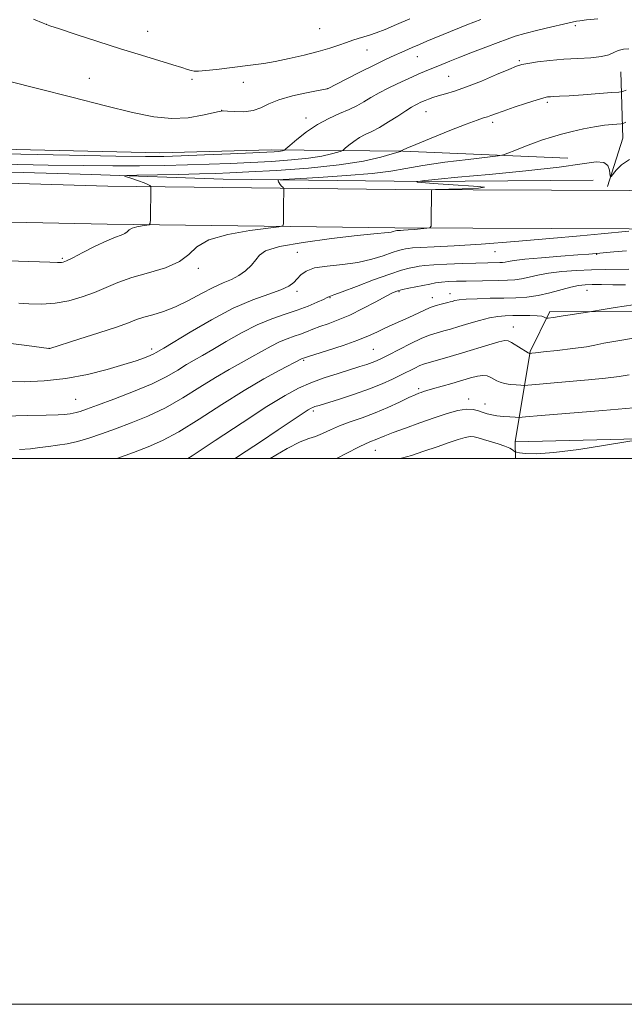
# Model space of a CAD drawing. Extents: x 2112300 to 2115200, y 344800 to 347700.
# Drawn here: x 2113033 to 2113255, y 344800 to 345161 of the extents above; entities that cross this region are included whole.
import ezdxf

# ---------------------------------------------------------------- set-up
doc = ezdxf.new("R2010")
doc.units = 0
doc.header["$MEASUREMENT"] = 0
for name, color, linetype, lineweight in [('32000', 7, 'Continuous', 0), ('DTM HARD BREAKLINE', 7, 'Continuous', 0), ('DTM SPOT ELEVATION', 2, 'Continuous', 13), ('INDEX CONTOUR', 41, 'Continuous', 13), ('INTERMEDIATE CONTOUR', 44, 'Continuous', 0)]:
    doc.layers.add(name, color=color, linetype=linetype, lineweight=lineweight)

msp = doc.modelspace()

# ---------------------------------------------------------------- linework, layer by layer
at = {"layer": '32000', "flags": 128}
for points in [[(2112300, 344800), (2115200, 344800), (2115200, 347700), (2112300, 347700), (2112300, 344800)], [(2112500, 345000), (2115000, 345000), (2115000, 347500), (2112500, 347500), (2112500, 345000)]]:
    msp.add_lwpolyline(points, dxfattribs=at)
at = {"layer": 'DTM HARD BREAKLINE'}
for points in [[(2112775.35, 345695.32, 1150.47), (2112787.9, 345653.02, 1151.73), (2112802.44, 345611.21, 1152.82), (2112820.94, 345560.37, 1153.27), (2112830.3, 345532.58, 1154.44), (2112837.41, 345503.3, 1156.3), (2112846.01, 345472.77, 1156.79), (2112848.64, 345449.01, 1155.98), (2112851.94, 345408, 1154.97), (2112853.18, 345354.25, 1153.55), (2112858.33, 345281.99, 1151.08), (2112860.06, 345226.49, 1149.46), (2112858.46, 345153.51, 1146.66), (2112863.13, 345137.24, 1146.5), (2112873.08, 345128.19, 1146.66), (2112886.55, 345122.38, 1146.14), (2112910.52, 345117.26, 1145.81), (2112989.74, 345114.13, 1146.91), (2113084.47, 345111.92, 1146.83), (2113125.21, 345112.97, 1146.46), (2113173.45, 345112.49, 1141.93), (2113233.93, 345109.94, 1138.73)], [(2112766.77, 345677.87, 1146.46), (2112780.57, 345636.81, 1148.2), (2112795.85, 345592.49, 1149.9), (2112813.1, 345542.16, 1151.81), (2112822.96, 345512.62, 1153.47), (2112830.3, 345480.34, 1153.95), (2112837.33, 345434.57, 1153.55), (2112840.86, 345389.81, 1152.01), (2112844.27, 345320.55, 1148.89), (2112848.15, 345244.54, 1146.95), (2112849.16, 345194.55, 1145.45), (2112849.46, 345154.8, 1143.91), (2112850.89, 345138.8, 1143.06), (2112857.07, 345125.52, 1142.86), (2112867.78, 345117.22, 1142.78), (2112878.76, 345112.92, 1142.7), (2112898.24, 345110.07, 1142.82), (2112946.97, 345107.34, 1143.22), (2113059.43, 345104.04, 1142.37), (2113107.67, 345102.31, 1140.79), (2113180.65, 345101.45, 1137.92), (2113243.14, 345101.9, 1136.74)], [(2113248.38, 345099.62, 1137.75), (2113253.96, 345117.34, 1139.09), (2113253.33, 345141.59, 1143.26)], [(2112958.93, 345102.95, 1143.79), (2113065.45, 345099.74, 1142.65), (2113170.7, 345098.49, 1138.32), (2113256.4, 345098.08, 1136.25), (2113336.11, 345097.93, 1136.74), (2113421.11, 345099.72, 1135.97), (2113478.36, 345099.94, 1133.18), (2113540.67, 345099.88, 1128.28), (2113604.71, 345099.57, 1121.75), (2113669.31, 345100.97, 1114.22), (2113732.44, 345101.64, 1106.12), (2113781.27, 345101.65, 1102.96), (2113840.05, 345103.81, 1100.33), (2113905.01, 345104.24, 1099.8), (2113925.38, 345104.205, 1100.113)], [(2112958.87, 345087.98, 1143.79), (2113065.22, 345085.75, 1142.65), (2113170.59, 345084.5, 1138.32), (2113256.35, 345084.09, 1136.25), (2113336.24, 345083.94, 1136.74), (2113421.28, 345085.74, 1135.97), (2113478.38, 345085.95, 1133.18), (2113540.63, 345085.89, 1128.28), (2113604.83, 345085.58, 1121.75), (2113669.53, 345086.98, 1114.22), (2113732.52, 345087.66, 1106.12), (2113781.53, 345087.66, 1102.96), (2113840.35, 345089.83, 1100.33), (2113905.05, 345090.25, 1099.8), (2113911.004, 345090.24, 1099.892)], [(2113434.46, 345077.08, 1133.21), (2113423.85, 345063.17, 1131.06), (2113402.94, 345046.61, 1128.51), (2113386.97, 345036.64, 1125.8), (2113358.47, 345023.3, 1123.17), (2113334.91, 345015.57, 1121.3), (2113312.34, 345010.78, 1119.97), (2113289.29, 345007.95, 1119.72), (2113214.54, 345006.11, 1120.49), (2113220.09, 345039.16, 1126.12), (2113227.27, 345053.83, 1128.39), (2113292.46, 345053.51, 1126.69), (2113292.01, 345011.61, 1119.72)], [(2113214.54, 345006.11, 1120.49), (2113214.671, 345000, 1119.706)]]:
    msp.add_polyline3d(points, dxfattribs=at)
at = {"layer": 'DTM SPOT ELEVATION'}
for p in [(2113042.96, 345159.04, 1150.01), (2113080.1, 345156.4, 1150.81), (2113142.97, 345157.42, 1151.21), (2113236.64, 345158.54, 1145.71), (2113160.38, 345149.65, 1149.21), (2113178.79, 345147.1, 1147.21), (2113216.17, 345145.74, 1144.21), (2113058.65, 345139.23, 1148.81), (2113096.24, 345138.86, 1149.71), (2113115.03, 345137.76, 1149.31), (2113190.19, 345140.01, 1145.01), (2113145.81, 345135.42, 1148.01), (2113226.36, 345130.49, 1141.71), (2113107.13, 345127.46, 1148.01), (2113181.93, 345127.03, 1143.21), (2113138.06, 345124.69, 1146.51), (2113206.41, 345123.13, 1141.61), (2113048.86, 345073.27, 1142.21), (2113134.867, 345075.501, 1136.905), (2113207.218, 345075.69, 1135.225), (2113244.468, 345074.699, 1133.895), (2113098.54, 345069.67, 1139.71), (2113134.76, 345061.21, 1135.61), (2113146.86, 345058.88, 1133.91), (2113172.1, 345061.02, 1131.81), (2113184.27, 345058.9, 1130.61), (2113190.75, 345060.34, 1130.61), (2113240.95, 345061.53, 1129.21), (2113213.96, 345048.08, 1126.71), (2113043.95, 345040.25, 1138.01), (2113081.55, 345040.05, 1136.41), (2113162.69, 345039.99, 1129.01), (2113137.19, 345035.87, 1129.81), (2113179.3, 345025.59, 1124.31), (2113053.7, 345021.57, 1134.91), (2113197.52, 345021.75, 1122.51), (2113203.6, 345019.92, 1122.71), (2113140.67, 345017.39, 1125.71), (2113163.43, 345002.91, 1121.21)]:
    msp.add_point(p, dxfattribs=at)
at = {"layer": 'INDEX CONTOUR'}
for points in [[(2113038.243, 345160.864, 1150), (2113041.739, 345159.433, 1150), (2113044.227, 345158.508, 1150), (2113047.771, 345157.315, 1150), (2113053.87, 345155.291, 1150), (2113061.763, 345152.703, 1150), (2113070.121, 345150.024, 1150), (2113077.786, 345147.657, 1150), (2113089.252, 345144.204, 1150), (2113092.559, 345143.159, 1150), (2113094.6, 345142.49, 1150), (2113095.931, 345142.09, 1150), (2113097.112, 345141.878, 1150), (2113098.716, 345141.861, 1150), (2113101.319, 345142.066, 1150), (2113105.267, 345142.498, 1150), (2113109.98, 345143.06, 1150), (2113118.692, 345144.136, 1150), (2113122.523, 345144.68, 1150), (2113126.781, 345145.417, 1150), (2113131.883, 345146.45, 1150), (2113137.35, 345147.691, 1150), (2113142.476, 345149.004, 1150), (2113146.707, 345150.266, 1150), (2113150.091, 345151.412, 1150), (2113152.825, 345152.391, 1150), (2113155.108, 345153.173, 1150), (2113157.133, 345153.819, 1150), (2113161.214, 345155.047, 1150), (2113163.757, 345155.895, 1150), (2113167.023, 345157.14, 1150), (2113171.194, 345158.896, 1150), (2113176.015, 345160.997, 1150)], [(2113032.827, 345056.804, 1140), (2113036.578, 345056.566, 1140), (2113041.191, 345056.503, 1140), (2113046.213, 345056.846, 1140), (2113051.245, 345057.755, 1140), (2113056.093, 345059.125, 1140), (2113060.616, 345060.781, 1140), (2113064.797, 345062.567, 1140), (2113069.121, 345064.398, 1140), (2113074.198, 345066.206, 1140), (2113080.33, 345067.97, 1140), (2113086.592, 345069.853, 1140), (2113091.752, 345072.065, 1140), (2113095.1, 345074.715, 1140), (2113098.014, 345077.51, 1140), (2113102.391, 345080.055, 1140), (2113109.428, 345082.032, 1140), (2113117.509, 345083.433, 1140), (2113128.11, 345084.823, 1140), (2113129.512, 345085.229, 1140), (2113129.722, 345085.89, 1140), (2113129.818, 345093.369, 1140), (2113129.853, 345097.548, 1140), (2113129.848, 345098.565, 1140), (2113129.763, 345099.026, 1140), (2113129.525, 345099.327, 1140), (2113129.097, 345099.777, 1140), (2113128.592, 345100.341, 1140), (2113128.157, 345100.9, 1140), (2113127.903, 345101.355, 1140), (2113127.798, 345101.689, 1140), (2113127.77, 345101.909, 1140), (2113128.005, 345102.038, 1140), (2113129.704, 345102.175, 1140), (2113142.65, 345102.913, 1140), (2113152.798, 345103.578, 1140), (2113162.21, 345104.379, 1140), (2113169.084, 345105.271, 1140), (2113174.624, 345106.25, 1140), (2113180.789, 345107.319, 1140), (2113188.863, 345108.454, 1140), (2113197.436, 345109.512, 1140), (2113204.425, 345110.323, 1140), (2113208.37, 345110.795, 1140), (2113210.309, 345111.166, 1140), (2113211.905, 345111.753, 1140), (2113214.451, 345112.779, 1140), (2113217.766, 345114.093, 1140), (2113221.301, 345115.446, 1140), (2113224.648, 345116.647, 1140), (2113227.951, 345117.719, 1140), (2113231.497, 345118.743, 1140), (2113235.47, 345119.766, 1140), (2113239.638, 345120.716, 1140), (2113243.67, 345121.493, 1140), (2113247.257, 345122.022, 1140), (2113250.18, 345122.339, 1140), (2113253.376, 345122.604, 1140), (2113253.923, 345122.69, 1140), (2113254.359, 345122.842, 1140), (2113255.105, 345123.123, 1140)], [(2113068.785, 345000, 1130), (2113074.823, 345002.191, 1130), (2113080.22, 345004.226, 1130), (2113085.443, 345006.522, 1130), (2113091.46, 345009.763, 1130), (2113098.924, 345014.37, 1130), (2113107.21, 345019.705, 1130), (2113115.378, 345024.869, 1130), (2113122.594, 345029.115, 1130), (2113128.445, 345032.315, 1130), (2113136.415, 345036.461, 1130), (2113136.658, 345036.562, 1130), (2113137.411, 345036.822, 1130), (2113138.515, 345037.186, 1130), (2113145.881, 345039.534, 1130), (2113151.582, 345041.397, 1130), (2113156.937, 345043.265, 1130), (2113160.931, 345044.856, 1130), (2113163.92, 345046.231, 1130), (2113166.6, 345047.533, 1130), (2113169.518, 345048.877, 1130), (2113172.61, 345050.259, 1130), (2113175.663, 345051.644, 1130), (2113181.099, 345054.212, 1130), (2113183.473, 345055.227, 1130), (2113185.62, 345055.971, 1130), (2113187.47, 345056.484, 1130), (2113189.981, 345057.09, 1130), (2113190.768, 345057.302, 1130), (2113191.51, 345057.522, 1130), (2113192.46, 345057.785, 1130), (2113194.034, 345058.063, 1130), (2113196.689, 345058.312, 1130), (2113200.687, 345058.498, 1130), (2113205.497, 345058.631, 1130), (2113210.391, 345058.732, 1130), (2113214.817, 345058.846, 1130), (2113218.918, 345059.108, 1130), (2113223.01, 345059.676, 1130), (2113227.286, 345060.631, 1130), (2113235.028, 345062.715, 1130), (2113237.8, 345063.307, 1130), (2113240.196, 345063.579, 1130), (2113242.833, 345063.661, 1130), (2113246.204, 345063.664, 1130), (2113250.29, 345063.625, 1130), (2113254.949, 345063.559, 1130)], [(2113172.918, 345000, 1120), (2113172.975, 345000.015, 1120), (2113176.614, 345001.098, 1120), (2113181.141, 345002.587, 1120), (2113185.979, 345004.252, 1120), (2113190.384, 345005.784, 1120), (2113193.78, 345006.931, 1120), (2113196.262, 345007.654, 1120), (2113198.091, 345007.969, 1120), (2113199.555, 345007.903, 1120), (2113201.036, 345007.525, 1120), (2113202.942, 345006.913, 1120), (2113208.348, 345005.301, 1120), (2113210.857, 345004.462, 1120), (2113212.597, 345003.703, 1120), (2113213.647, 345003.077, 1120), (2113214.219, 345002.632, 1120), (2113214.56, 345002.383, 1120), (2113215.07, 345002.23, 1120), (2113216.184, 345002.041, 1120), (2113218.387, 345001.766, 1120), (2113222.349, 345001.675, 1120), (2113228.786, 345002.121, 1120), (2113237.884, 345003.307, 1120), (2113247.7, 345004.846, 1120), (2113260.375, 345006.973, 1120)]]:
    msp.add_polyline3d(points, dxfattribs=at)
at = {"layer": 'INTERMEDIATE CONTOUR'}
for points in [[(2112997.896, 345112.183, 1146), (2113051.391, 345111.086, 1146), (2113068.435, 345110.754, 1146), (2113079.23, 345110.599, 1146), (2113086.017, 345110.629, 1146), (2113092.372, 345110.826, 1146), (2113100.902, 345111.161, 1146), (2113110.352, 345111.549, 1146), (2113118.5, 345111.895, 1146), (2113123.675, 345112.126, 1146), (2113126.407, 345112.276, 1146), (2113127.78, 345112.404, 1146), (2113128.699, 345112.553, 1146), (2113129.361, 345112.704, 1146), (2113129.79, 345112.826, 1146), (2113130.088, 345112.957, 1146), (2113130.684, 345113.432, 1146), (2113132.091, 345114.656, 1146), (2113134.666, 345116.869, 1146), (2113138.162, 345119.634, 1146), (2113142.177, 345122.348, 1146), (2113146.326, 345124.54, 1146), (2113150.295, 345126.279, 1146), (2113153.788, 345127.766, 1146), (2113156.631, 345129.183, 1146), (2113159.143, 345130.626, 1146), (2113161.766, 345132.169, 1146), (2113164.82, 345133.852, 1146), (2113168.127, 345135.571, 1146), (2113171.385, 345137.188, 1146), (2113174.349, 345138.594, 1146), (2113176.986, 345139.791, 1146), (2113179.321, 345140.811, 1146), (2113181.403, 345141.694, 1146), (2113187.753, 345144.306, 1146), (2113190.616, 345145.465, 1146), (2113194.315, 345146.936, 1146), (2113198.958, 345148.755, 1146), (2113203.901, 345150.672, 1146), (2113208.314, 345152.37, 1146), (2113211.668, 345153.627, 1146), (2113214.635, 345154.621, 1146), (2113218.192, 345155.627, 1146), (2113222.948, 345156.83, 1146), (2113228.06, 345158.06, 1146), (2113232.321, 345159.058, 1146), (2113237.076, 345160.135, 1146), (2113238.285, 345160.325, 1146), (2113240.756, 345160.623, 1146), (2113244.847, 345161.01, 1146)], [(2113029.57, 345138.01, 1148), (2113039.74, 345135.471, 1148), (2113052.346, 345132.298, 1148), (2113064.651, 345129.183, 1148), (2113074.526, 345126.72, 1148), (2113082.287, 345125.114, 1148), (2113088.859, 345124.474, 1148), (2113094.924, 345124.802, 1148), (2113100.17, 345125.681, 1148), (2113106.258, 345127.116, 1148), (2113107.637, 345127.275, 1148), (2113109.272, 345127.193, 1148), (2113111.962, 345127.02, 1148), (2113115.316, 345127.003, 1148), (2113118.648, 345127.412, 1148), (2113121.512, 345128.426, 1148), (2113124.418, 345129.846, 1148), (2113128.114, 345131.382, 1148), (2113133.018, 345132.779, 1148), (2113138.212, 345133.923, 1148), (2113142.449, 345134.737, 1148), (2113145.844, 345135.38, 1148), (2113153.02, 345139.067, 1148), (2113157.967, 345141.59, 1148), (2113162.718, 345143.977, 1148), (2113166.402, 345145.769, 1148), (2113169.238, 345147.089, 1148), (2113174.233, 345149.337, 1148), (2113176.849, 345150.5, 1148), (2113179.528, 345151.661, 1148), (2113182.25, 345152.798, 1148), (2113196.946, 345158.772, 1148), (2113199.497, 345159.787, 1148), (2113201.987, 345160.751, 1148)], [(2113027.038, 345107.724, 1144), (2113043.57, 345107.441, 1144), (2113056.552, 345107.231, 1144), (2113067.346, 345107.127, 1144), (2113077.107, 345107.15, 1144), (2113086.153, 345107.28, 1144), (2113094.59, 345107.489, 1144), (2113102.546, 345107.75, 1144), (2113110.218, 345108.057, 1144), (2113117.82, 345108.408, 1144), (2113125.443, 345108.81, 1144), (2113132.669, 345109.305, 1144), (2113138.954, 345109.943, 1144), (2113143.866, 345110.738, 1144), (2113147.41, 345111.55, 1144), (2113149.702, 345112.2, 1144), (2113150.939, 345112.591, 1144), (2113151.642, 345112.952, 1144), (2113152.415, 345113.592, 1144), (2113153.725, 345114.717, 1144), (2113155.503, 345116.124, 1144), (2113157.544, 345117.504, 1144), (2113159.709, 345118.656, 1144), (2113162.113, 345119.801, 1144), (2113164.933, 345121.267, 1144), (2113168.232, 345123.249, 1144), (2113171.6, 345125.42, 1144), (2113174.512, 345127.325, 1144), (2113176.579, 345128.618, 1144), (2113177.958, 345129.405, 1144), (2113178.944, 345129.906, 1144), (2113179.8, 345130.311, 1144), (2113180.665, 345130.698, 1144), (2113181.648, 345131.118, 1144), (2113182.857, 345131.612, 1144), (2113184.41, 345132.18, 1144), (2113186.423, 345132.816, 1144), (2113189.031, 345133.551, 1144), (2113192.429, 345134.571, 1144), (2113196.828, 345136.104, 1144), (2113202.223, 345138.245, 1144), (2113207.733, 345140.569, 1144), (2113212.26, 345142.518, 1144), (2113215.089, 345143.692, 1144), (2113217.033, 345144.302, 1144), (2113219.288, 345144.716, 1144), (2113222.775, 345145.22, 1144), (2113227.297, 345145.766, 1144), (2113232.383, 345146.227, 1144), (2113237.556, 345146.525, 1144), (2113242.326, 345146.787, 1144), (2113246.196, 345147.193, 1144), (2113248.851, 345147.859, 1144), (2113250.7, 345148.651, 1144), (2113252.332, 345149.372, 1144), (2113254.197, 345149.859, 1144), (2113256.188, 345150.08, 1144)], [(2113017.296, 345072.72, 1142), (2113044.211, 345071.836, 1142), (2113047.016, 345071.718, 1142), (2113047.836, 345071.695, 1142), (2113048.491, 345071.717, 1142), (2113049.15, 345071.85, 1142), (2113050.326, 345072.34, 1142), (2113052.618, 345073.48, 1142), (2113056.363, 345075.412, 1142), (2113060.837, 345077.687, 1142), (2113065.052, 345079.703, 1142), (2113068.224, 345081.018, 1142), (2113070.374, 345081.804, 1142), (2113071.728, 345082.393, 1142), (2113072.549, 345083.043, 1142), (2113073.264, 345083.729, 1142), (2113074.337, 345084.353, 1142), (2113076.064, 345084.838, 1142), (2113078.046, 345085.182, 1142), (2113079.715, 345085.4, 1142), (2113080.647, 345085.588, 1142), (2113080.998, 345086.144, 1142), (2113081.07, 345087.544, 1142), (2113081.247, 345099.202, 1142), (2113081.198, 345099.593, 1142), (2113081.075, 345099.733, 1142), (2113080.798, 345099.98, 1142), (2113080.13, 345100.377, 1142), (2113078.799, 345100.957, 1142), (2113076.687, 345101.713, 1142), (2113074.302, 345102.5, 1142), (2113072.306, 345103.135, 1142), (2113071.394, 345103.491, 1142), (2113072.38, 345103.646, 1142), (2113076.109, 345103.735, 1142), (2113091.276, 345104.026, 1142), (2113099.038, 345104.193, 1142), (2113104.851, 345104.352, 1142), (2113110.165, 345104.566, 1142), (2113117.14, 345104.921, 1142), (2113127.211, 345105.494, 1142), (2113138.93, 345106.333, 1142), (2113150.129, 345107.483, 1142), (2113159.034, 345108.924, 1142), (2113165.459, 345110.395, 1142), (2113169.614, 345111.573, 1142), (2113172.6, 345112.472, 1142), (2113172.739, 345112.527, 1142), (2113172.912, 345112.66, 1142), (2113173.579, 345113.017, 1142), (2113174.928, 345113.618, 1142), (2113178.205, 345114.996, 1142), (2113183.89, 345117.33, 1142), (2113190.652, 345120.061, 1142), (2113196.706, 345122.446, 1142), (2113200.7, 345123.928, 1142), (2113203.004, 345124.7, 1142), (2113204.419, 345125.145, 1142), (2113205.705, 345125.601, 1142), (2113207.451, 345126.251, 1142), (2113210.204, 345127.235, 1142), (2113214.237, 345128.612, 1142), (2113218.737, 345130.103, 1142), (2113222.615, 345131.347, 1142), (2113225.076, 345132.076, 1142), (2113226.485, 345132.391, 1142), (2113227.501, 345132.487, 1142), (2113228.766, 345132.537, 1142), (2113230.867, 345132.633, 1142), (2113234.375, 345132.842, 1142), (2113239.521, 345133.203, 1142), (2113249.835, 345133.98, 1142), (2113252.492, 345134.204, 1142), (2113253.892, 345134.451, 1142), (2113255.235, 345134.934, 1142)], [(2113029.953, 345042.129, 1138), (2113035.856, 345041.326, 1138), (2113043.816, 345040.211, 1138), (2113043.995, 345040.199, 1138), (2113044.227, 345040.267, 1138), (2113054.9, 345043.616, 1138), (2113062.129, 345045.928, 1138), (2113068.655, 345048.095, 1138), (2113073.07, 345049.689, 1138), (2113076.016, 345050.814, 1138), (2113078.647, 345051.71, 1138), (2113081.897, 345052.617, 1138), (2113085.822, 345053.786, 1138), (2113090.258, 345055.469, 1138), (2113095.007, 345057.787, 1138), (2113099.727, 345060.349, 1138), (2113104.041, 345062.632, 1138), (2113107.669, 345064.276, 1138), (2113110.724, 345065.563, 1138), (2113113.415, 345066.937, 1138), (2113115.886, 345068.721, 1138), (2113118.028, 345070.752, 1138), (2113119.664, 345072.749, 1138), (2113120.932, 345074.499, 1138), (2113123.228, 345076.065, 1138), (2113128.261, 345077.585, 1138), (2113136.995, 345079.133, 1138), (2113147.412, 345080.561, 1138), (2113156.751, 345081.659, 1138), (2113162.895, 345082.288, 1138), (2113168.108, 345082.729, 1138), (2113169.234, 345082.898, 1138), (2113169.973, 345083.084, 1138), (2113170.763, 345083.346, 1138), (2113171.253, 345083.456, 1138), (2113171.468, 345083.479, 1138), (2113171.874, 345083.503, 1138), (2113172.583, 345083.534, 1138), (2113173.732, 345083.596, 1138), (2113175.464, 345083.715, 1138), (2113177.797, 345083.904, 1138), (2113182.269, 345084.295, 1138), (2113183.38, 345084.468, 1138), (2113183.794, 345085.015, 1138), (2113183.863, 345086.408, 1138), (2113183.947, 345098.066, 1138), (2113184.135, 345098.324, 1138), (2113185.448, 345098.448, 1138), (2113195.161, 345098.7, 1138), (2113201.117, 345098.947, 1138), (2113203.308, 345099.297, 1138), (2113199.387, 345099.747, 1138), (2113191.894, 345100.231, 1138), (2113184.594, 345100.672, 1138), (2113180.404, 345101.004, 1138), (2113178.852, 345101.231, 1138), (2113178.623, 345101.371, 1138), (2113178.627, 345101.444, 1138), (2113178.691, 345101.474, 1138), (2113179.941, 345101.563, 1138), (2113181.345, 345101.755, 1138), (2113182.841, 345101.927, 1138), (2113186.412, 345102.287, 1138), (2113193.577, 345102.969, 1138), (2113205.07, 345104.048, 1138), (2113218.497, 345105.374, 1138), (2113230.681, 345106.738, 1138), (2113239.154, 345107.914, 1138), (2113244.268, 345108.591, 1138), (2113247.083, 345108.438, 1138), (2113248.548, 345107.29, 1138), (2113249.169, 345105.637, 1138), (2113249.431, 345103.327, 1138), (2113249.688, 345103.318, 1138), (2113251.574, 345105.595, 1138), (2113253.567, 345107.506, 1138), (2113256.456, 345109.461, 1138)], [(2113028.699, 345028.131, 1136), (2113034.836, 345028.095, 1136), (2113042.205, 345028.4, 1136), (2113050.149, 345029.245, 1136), (2113058.028, 345030.729, 1136), (2113065.275, 345032.56, 1136), (2113071.34, 345034.348, 1136), (2113075.821, 345035.781, 1136), (2113078.916, 345036.861, 1136), (2113080.969, 345037.668, 1136), (2113082.301, 345038.276, 1136), (2113083.146, 345038.732, 1136), (2113085.93, 345040.404, 1136), (2113095.61, 345046.273, 1136), (2113103.37, 345050.766, 1136), (2113111.403, 345054.97, 1136), (2113118.549, 345058.062, 1136), (2113124.426, 345060.194, 1136), (2113128.846, 345061.763, 1136), (2113131.744, 345063.115, 1136), (2113133.553, 345064.411, 1136), (2113134.829, 345065.758, 1136), (2113136.134, 345067.214, 1136), (2113138.045, 345068.614, 1136), (2113141.144, 345069.742, 1136), (2113145.775, 345070.47, 1136), (2113151.34, 345071.039, 1136), (2113157.007, 345071.783, 1136), (2113162.063, 345072.923, 1136), (2113166.28, 345074.237, 1136), (2113169.554, 345075.391, 1136), (2113171.844, 345076.133, 1136), (2113173.375, 345076.536, 1136), (2113174.435, 345076.758, 1136), (2113175.396, 345076.931, 1136), (2113176.956, 345077.096, 1136), (2113179.896, 345077.269, 1136), (2113184.9, 345077.485, 1136), (2113192.267, 345077.847, 1136), (2113202.201, 345078.476, 1136), (2113214.498, 345079.43, 1136), (2113227.322, 345080.528, 1136), (2113238.434, 345081.526, 1136), (2113246.127, 345082.234, 1136), (2113256.178, 345083.182, 1136)], [(2113027.69, 345015.466, 1134), (2113035.948, 345015.656, 1134), (2113042.941, 345015.784, 1134), (2113047.242, 345015.914, 1134), (2113049.431, 345016.053, 1134), (2113050.589, 345016.191, 1134), (2113051.62, 345016.327, 1134), (2113052.721, 345016.499, 1134), (2113053.908, 345016.756, 1134), (2113055.328, 345017.18, 1134), (2113057.639, 345017.991, 1134), (2113061.627, 345019.448, 1134), (2113067.713, 345021.697, 1134), (2113074.857, 345024.457, 1134), (2113081.654, 345027.337, 1134), (2113087.009, 345030.002, 1134), (2113091.063, 345032.352, 1134), (2113094.269, 345034.342, 1134), (2113097.096, 345036.01, 1134), (2113100.102, 345037.708, 1134), (2113103.861, 345039.869, 1134), (2113108.753, 345042.759, 1134), (2113114.369, 345045.963, 1134), (2113120.105, 345048.9, 1134), (2113125.461, 345051.136, 1134), (2113130.352, 345052.836, 1134), (2113134.798, 345054.314, 1134), (2113138.776, 345055.798, 1134), (2113142.082, 345057.18, 1134), (2113144.469, 345058.261, 1134), (2113145.798, 345058.907, 1134), (2113146.594, 345059.321, 1134), (2113146.954, 345059.428, 1134), (2113148.222, 345059.862, 1134), (2113151.245, 345060.985, 1134), (2113156.474, 345062.993, 1134), (2113162.786, 345065.397, 1134), (2113168.661, 345067.539, 1134), (2113172.926, 345068.92, 1134), (2113175.776, 345069.671, 1134), (2113177.75, 345070.084, 1134), (2113179.423, 345070.403, 1134), (2113181.513, 345070.684, 1134), (2113184.774, 345070.937, 1134), (2113189.632, 345071.169, 1134), (2113195.195, 345071.37, 1134), (2113200.243, 345071.524, 1134), (2113208.932, 345071.74, 1134), (2113209.953, 345071.802, 1134), (2113210.92, 345071.935, 1134), (2113212.085, 345072.171, 1134), (2113214.193, 345072.514, 1134), (2113218.115, 345072.962, 1134), (2113224.28, 345073.499, 1134), (2113231.346, 345074.045, 1134), (2113237.532, 345074.505, 1134), (2113241.574, 345074.817, 1134), (2113244.282, 345075.046, 1134), (2113250.724, 345075.622, 1134), (2113255.377, 345075.976, 1134)], [(2113033.082, 345003.191, 1132), (2113037.133, 345003.52, 1132), (2113040.558, 345003.932, 1132), (2113043.751, 345004.368, 1132), (2113047.049, 345004.803, 1132), (2113050.568, 345005.355, 1132), (2113054.365, 345006.176, 1132), (2113058.505, 345007.383, 1132), (2113063.089, 345008.951, 1132), (2113068.225, 345010.819, 1132), (2113073.966, 345012.962, 1132), (2113080.15, 345015.49, 1132), (2113086.557, 345018.55, 1132), (2113092.966, 345022.186, 1132), (2113099.137, 345026.028, 1132), (2113104.823, 345029.605, 1132), (2113109.845, 345032.562, 1132), (2113114.274, 345035.011, 1132), (2113118.244, 345037.181, 1132), (2113125.205, 345041.117, 1132), (2113128.26, 345042.68, 1132), (2113131.062, 345043.85, 1132), (2113133.638, 345044.748, 1132), (2113136.014, 345045.543, 1132), (2113138.252, 345046.381, 1132), (2113140.545, 345047.288, 1132), (2113143.121, 345048.266, 1132), (2113146.178, 345049.347, 1132), (2113149.802, 345050.696, 1132), (2113154.049, 345052.509, 1132), (2113158.838, 345054.862, 1132), (2113163.54, 345057.344, 1132), (2113167.392, 345059.421, 1132), (2113169.891, 345060.709, 1132), (2113171.59, 345061.406, 1132), (2113173.307, 345061.86, 1132), (2113175.649, 345062.351, 1132), (2113183.375, 345063.872, 1132), (2113185.48, 345064.253, 1132), (2113187.663, 345064.544, 1132), (2113190.176, 345064.74, 1132), (2113193.135, 345064.869, 1132), (2113196.621, 345064.964, 1132), (2113208.579, 345065.212, 1132), (2113211.731, 345065.29, 1132), (2113214.417, 345065.455, 1132), (2113216.965, 345065.806, 1132), (2113219.695, 345066.402, 1132), (2113222.89, 345067.135, 1132), (2113226.823, 345067.857, 1132), (2113231.647, 345068.442, 1132), (2113237.023, 345068.866, 1132), (2113242.491, 345069.127, 1132), (2113247.638, 345069.238, 1132), (2113256.148, 345069.304, 1132)], [(2113094.758, 345000, 1128), (2113096.364, 345000.977, 1128), (2113104.797, 345006.51, 1128), (2113114.606, 345013.035, 1128), (2113123.646, 345018.963, 1128), (2113130.332, 345023.092, 1128), (2113135.316, 345025.761, 1128), (2113139.812, 345027.693, 1128), (2113144.725, 345029.473, 1128), (2113149.736, 345031.125, 1128), (2113157.695, 345033.615, 1128), (2113160.277, 345034.443, 1128), (2113162.226, 345035.121, 1128), (2113163.855, 345035.778, 1128), (2113165.697, 345036.645, 1128), (2113168.339, 345037.978, 1128), (2113172.118, 345039.906, 1128), (2113176.371, 345042.042, 1128), (2113180.185, 345043.873, 1128), (2113182.895, 345045.025, 1128), (2113184.821, 345045.672, 1128), (2113188.509, 345046.667, 1128), (2113190.96, 345047.37, 1128), (2113194.003, 345048.283, 1128), (2113197.658, 345049.402, 1128), (2113201.541, 345050.537, 1128), (2113205.167, 345051.452, 1128), (2113208.199, 345051.976, 1128), (2113210.905, 345052.2, 1128), (2113213.703, 345052.28, 1128), (2113216.854, 345052.337, 1128), (2113219.998, 345052.348, 1128), (2113222.616, 345052.259, 1128), (2113224.324, 345052.037, 1128), (2113225.268, 345051.755, 1128), (2113225.97, 345051.371, 1128), (2113226.224, 345051.339, 1128), (2113226.707, 345051.386, 1128), (2113228.551, 345051.602, 1128), (2113229.41, 345051.718, 1128), (2113229.982, 345051.817, 1128), (2113230.706, 345051.956, 1128), (2113232.169, 345052.208, 1128), (2113234.711, 345052.61, 1128), (2113241.775, 345053.691, 1128), (2113243.309, 345053.939, 1128), (2113246.135, 345054.41, 1128), (2113251.171, 345055.232, 1128), (2113257.752, 345056.188, 1128)], [(2113112.06, 345000, 1126), (2113113.615, 345001.009, 1126), (2113121.304, 345006.058, 1126), (2113127.878, 345010.431, 1126), (2113136.667, 345016.332, 1126), (2113138.813, 345017.74, 1126), (2113139.924, 345018.404, 1126), (2113140.561, 345018.695, 1126), (2113141.304, 345018.957, 1126), (2113142.781, 345019.427, 1126), (2113150.232, 345021.748, 1126), (2113155.803, 345023.554, 1126), (2113161.306, 345025.478, 1126), (2113165.913, 345027.308, 1126), (2113169.665, 345028.999, 1126), (2113172.82, 345030.546, 1126), (2113177.904, 345033.098, 1126), (2113179.705, 345033.964, 1126), (2113181.002, 345034.507, 1126), (2113182.276, 345034.914, 1126), (2113186.994, 345036.23, 1126), (2113190.805, 345037.329, 1126), (2113195.327, 345038.675, 1126), (2113204.91, 345041.603, 1126), (2113208.575, 345042.662, 1126), (2113210.762, 345043.135, 1126), (2113212.03, 345043.028, 1126), (2113213.196, 345042.406, 1126), (2113216.745, 345040.217, 1126), (2113218.355, 345039.245, 1126), (2113219.319, 345038.7, 1126), (2113219.752, 345038.494, 1126), (2113219.895, 345038.46, 1126), (2113220.039, 345038.462, 1126), (2113220.647, 345038.517, 1126), (2113221.989, 345038.659, 1126), (2113224.981, 345038.99, 1126), (2113229.975, 345039.557, 1126), (2113235.742, 345040.25, 1126), (2113240.662, 345040.916, 1126), (2113243.806, 345041.478, 1126), (2113247.028, 345042.15, 1126), (2113252.875, 345043.218, 1126), (2113262.89, 345044.842, 1126)], [(2113124.858, 345000, 1124), (2113131.087, 345003.663, 1124), (2113135.842, 345006.033, 1124), (2113139.037, 345007.233, 1124), (2113141.532, 345008.048, 1124), (2113144.074, 345009.106, 1124), (2113146.938, 345010.424, 1124), (2113150.288, 345011.863, 1124), (2113154.226, 345013.326, 1124), (2113158.62, 345014.885, 1124), (2113163.282, 345016.65, 1124), (2113167.975, 345018.659, 1124), (2113172.274, 345020.648, 1124), (2113175.707, 345022.279, 1124), (2113177.954, 345023.309, 1124), (2113179.298, 345023.869, 1124), (2113180.175, 345024.184, 1124), (2113181.019, 345024.463, 1124), (2113182.272, 345024.847, 1124), (2113184.375, 345025.463, 1124), (2113191.4, 345027.479, 1124), (2113198.279, 345029.486, 1124), (2113200.779, 345030.119, 1124), (2113202.771, 345030.369, 1124), (2113204.372, 345030.182, 1124), (2113205.689, 345029.685, 1124), (2113206.826, 345029.049, 1124), (2113207.905, 345028.423, 1124), (2113209.128, 345027.866, 1124), (2113210.716, 345027.418, 1124), (2113212.768, 345027.105, 1124), (2113214.909, 345026.908, 1124), (2113216.64, 345026.795, 1124), (2113217.751, 345026.752, 1124), (2113219.185, 345026.822, 1124), (2113222.169, 345027.066, 1124), (2113227.515, 345027.519, 1124), (2113234.368, 345028.116, 1124), (2113241.454, 345028.767, 1124), (2113247.683, 345029.398, 1124), (2113252.69, 345030.008, 1124), (2113256.293, 345030.612, 1124)], [(2113149.176, 345000, 1122), (2113152.98, 345001.876, 1122), (2113157.184, 345004.05, 1122), (2113160.076, 345005.446, 1122), (2113161.975, 345006.249, 1122), (2113163.388, 345006.801, 1122), (2113166.823, 345008.248, 1122), (2113169.906, 345009.459, 1122), (2113174.388, 345011.113, 1122), (2113179.686, 345013.001, 1122), (2113184.996, 345014.846, 1122), (2113189.651, 345016.394, 1122), (2113193.547, 345017.496, 1122), (2113196.718, 345018.03, 1122), (2113199.221, 345017.938, 1122), (2113201.214, 345017.437, 1122), (2113202.876, 345016.811, 1122), (2113204.397, 345016.291, 1122), (2113206.001, 345015.896, 1122), (2113207.921, 345015.593, 1122), (2113210.264, 345015.357, 1122), (2113212.641, 345015.18, 1122), (2113214.54, 345015.062, 1122), (2113215.888, 345015.026, 1122), (2113218.374, 345015.18, 1122), (2113224.13, 345015.657, 1122), (2113246.746, 345017.574, 1122), (2113257.926, 345018.544, 1122)]]:
    msp.add_polyline3d(points, dxfattribs=at)

doc.saveas('drawing.dxf')
